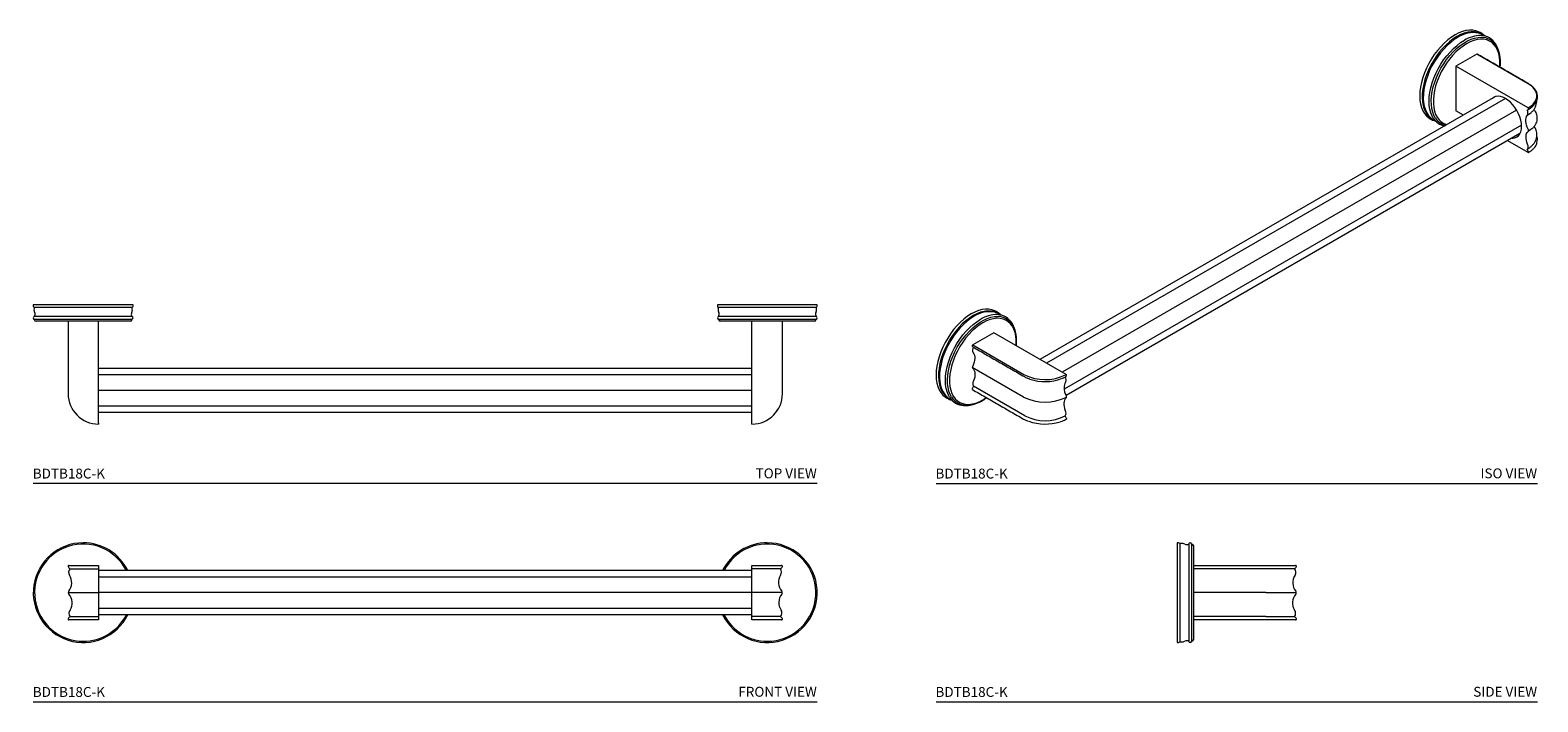
# Model space of a CAD drawing. Units: inches. Extents: x -0.1 to 38, y 11.9 to 28.8.
import ezdxf
from ezdxf.enums import TextEntityAlignment as Align

# ---------------------------------------------------------------- set-up
doc = ezdxf.new("R2010")
doc.units = ezdxf.units.IN
doc.header["$LTSCALE"] = 2
doc.header["$MEASUREMENT"] = 0
doc.layers.add('A-PRODUCT', color=7, linetype='Continuous', lineweight=9)
doc.styles.add('GOTHAM BOOK', font='GOTHMBOK.TTF', dxfattribs={"height": 0.25})

# ---------------------------------------------------------------- blocks, each defined once
blk = doc.blocks.new('BDTB18C-K TOP')
at = {"layer": 'A-PRODUCT'}
for p, q in [((1.259, 4.514), (0, 4.514)), ((1.259, 4.447), (0.019, 4.447)), ((1.259, 4.217), (0.026, 4.217)), ((2.518, 4.514), (1.259, 4.514)), ((2.499, 4.447), (1.259, 4.447)), ((2.492, 4.217), (1.259, 4.217)), ((18.532, 4.514), (17.274, 4.514)), ((18.532, 4.447), (17.292, 4.447)), ((18.532, 4.217), (17.3, 4.217)), ((19.791, 4.514), (18.532, 4.514)), ((19.773, 4.447), (18.532, 4.447)), ((19.765, 4.217), (18.532, 4.217)), ((1.259, 4.146), (0.031, 4.146)), ((2.45, 4.101), (0.068, 4.101)), ((2.486, 4.146), (1.259, 4.146)), ((1.648, 1.52), (1.648, 4.101)), ((18.532, 4.146), (17.305, 4.146)), ((19.724, 4.101), (17.341, 4.101)), ((18.144, 1.52), (18.144, 4.101)), ((19.76, 4.146), (18.532, 4.146)), ((18.144, 2.908), (1.648, 2.908)), ((18.144, 2.744), (1.648, 2.744)), ((18.144, 2.349), (1.648, 2.349)), ((18.144, 1.953), (1.648, 1.953)), ((18.144, 1.79), (1.648, 1.79)), ((1.648, 1.52), (1.648, 1.5)), ((18.144, 1.5), (18.144, 1.52)), ((19.791, 0), (0, 0))]:
    blk.add_line(p, q, dxfattribs=at)
for centre, radius, start, end in [((0.039, 4.481), 0.0394, 180, 238.3318), ((0.036, 4.182), 0.0362, 106.4258, 180), ((0.133, 4.384), 0.117, 168.1174, 213.6753), ((-0.071, 4.278), 0.115, 327.8951, 21.1575), ((2.589, 4.278), 0.115, 158.8425, 212.1049), ((2.385, 4.384), 0.117, 326.3247, 11.8826), ((2.481, 4.182), 0.0362, 0, 73.5742), ((2.478, 4.481), 0.0394, 301.6682, 0), ((17.313, 4.481), 0.0394, 180, 238.3318), ((17.31, 4.182), 0.0362, 106.4258, 180), ((17.406, 4.384), 0.117, 168.1174, 213.6753), ((17.203, 4.278), 0.115, 327.8951, 21.1575), ((19.862, 4.278), 0.115, 158.8425, 212.1049), ((19.658, 4.384), 0.117, 326.3247, 11.8826), ((19.755, 4.182), 0.0362, 0, 73.5742), ((19.752, 4.481), 0.0394, 301.6682, 360), ((0.036, 4.182), 0.0362, 180, 262.5053), ((0.068, 4.137), 0.0362, 180, 270), ((2.45, 4.137), 0.0362, 270, 360), ((2.481, 4.182), 0.0362, 277.4947, 0), ((17.31, 4.182), 0.0362, 180, 262.5053), ((17.341, 4.137), 0.0362, 180, 270), ((19.724, 4.137), 0.0362, 270, 360), ((19.755, 4.182), 0.0362, 277.4947, 360), ((1.648, 2.27), 0.77, 180, 270), ((18.144, 2.27), 0.77, 270, 0)]:
    blk.add_arc(centre, radius, start, end, dxfattribs=at)
for points in [[(0, 4.514), (0, 4.481)], [(0.019, 4.447), (0.019, 4.408)], [(2.499, 4.408), (2.499, 4.447)], [(2.518, 4.481), (2.518, 4.514)], [(17.274, 4.514), (17.274, 4.481)], [(17.292, 4.447), (17.292, 4.408)], [(19.773, 4.408), (19.773, 4.447)], [(19.791, 4.481), (19.791, 4.514)], [(0, 4.182), (0, 4.182)], [(0.031, 4.146), (0.031, 4.137)], [(0.877, 4.101), (0.877, 2.27)], [(2.486, 4.137), (2.486, 4.146)], [(2.518, 4.182), (2.518, 4.182)], [(17.274, 4.182), (17.274, 4.182)], [(17.305, 4.146), (17.305, 4.137)], [(18.914, 2.27), (18.914, 4.101)], [(19.76, 4.137), (19.76, 4.146)], [(19.791, 4.182), (19.791, 4.182)]]:
    blk.add_open_spline(points, degree=1, dxfattribs=at)
at = {"layer": 'A-PRODUCT', "style": 'GOTHAM BOOK'}
blk.add_text('TOP VIEW', height=0.25, dxfattribs=at).set_placement((19.782, 0.13), align=Align.RIGHT)
blk.add_text('BDTB18C-K', height=0.25, dxfattribs=at).set_placement((-0.014, 0.125))
blk = doc.blocks.new('BDTB18C-K')
at = {"layer": 'A-PRODUCT'}
for p, q in [((0.897, 3.448), (1.648, 3.448)), ((1.648, 3.448), (1.648, 3.42)), ((18.144, 3.448), (18.894, 3.448)), ((18.144, 3.42), (18.144, 3.448)), ((0.927, 3.361), (1.648, 3.361)), ((1.648, 3.42), (1.648, 3.361)), ((1.648, 3.361), (1.648, 3.2)), ((18.144, 3.318), (1.648, 3.318)), ((1.648, 3.2), (1.648, 2.795)), ((18.144, 3.154), (1.648, 3.154)), ((18.144, 3.361), (18.144, 3.42)), ((18.864, 3.361), (18.144, 3.361)), ((18.144, 3.2), (18.144, 3.361)), ((18.144, 2.795), (18.144, 3.2)), ((0.882, 2.759), (1.648, 2.759)), ((1.648, 2.795), (1.648, 2.759)), ((18.144, 2.759), (1.648, 2.759)), ((1.648, 2.759), (1.648, 2.722)), ((1.648, 2.722), (1.648, 2.318)), ((18.144, 2.759), (18.144, 2.795)), ((18.91, 2.759), (18.144, 2.759)), ((18.144, 2.722), (18.144, 2.759)), ((18.144, 2.318), (18.144, 2.722)), ((18.144, 2.363), (1.648, 2.363)), ((1.648, 2.318), (1.648, 2.156)), ((18.144, 2.156), (18.144, 2.318)), ((1.648, 2.07), (0.897, 2.07)), ((0.927, 2.156), (1.648, 2.156)), ((18.144, 2.2), (1.648, 2.2)), ((1.648, 2.156), (1.648, 2.098)), ((1.648, 2.098), (1.648, 2.07)), ((18.864, 2.156), (18.144, 2.156)), ((18.144, 2.098), (18.144, 2.156)), ((18.144, 2.07), (18.144, 2.098)), ((18.894, 2.07), (18.144, 2.07)), ((0, 0), (19.791, 0))]:
    blk.add_line(p, q, dxfattribs=at)
for centre, radius, start, end in [((1.259, 2.759), 1.259, 90, 333.6216), ((1.259, 2.759), 1.227, 27.1099, 270), ((1.259, 2.759), 1.259, 26.3784, 90), ((18.532, 2.759), 1.259, 206.3784, 90), ((18.532, 2.759), 1.259, 90, 153.6216), ((18.532, 2.759), 1.227, 270, 152.8901), ((0.897, 3.428), 0.0197, 90, 203.8412), ((18.894, 3.428), 0.0197, 336.1588, 90), ((1.011, 3.478), 0.144, 203.8412, 234.5465), ((1.019, 3.271), 0.129, 135.5307, 213.5934), ((0.626, 3.01), 0.344, 321.4566, 33.5934), ((19.157, 3.019), 0.344, 148.3278, 220.643), ((18.781, 3.478), 0.144, 305.4535, 336.1588), ((18.764, 3.281), 0.129, 321.1774, 38.8226), ((0.94, 2.759), 0.0579, 141.4566, 180.509), ((0.939, 2.759), 0.057, 180.509, 220.643), ((0.635, 2.498), 0.344, 328.3278, 40.643), ((19.166, 2.508), 0.344, 141.4566, 213.5934), ((18.853, 2.758), 0.057, 0.509, 40.643), ((18.852, 2.758), 0.0579, 321.4566, 0.509), ((1.027, 2.237), 0.129, 141.1774, 218.8226), ((18.772, 2.247), 0.129, 315.5307, 33.5934), ((0.897, 2.09), 0.0197, 156.1588, 270), ((1.011, 2.039), 0.144, 125.4535, 156.1588), ((1.259, 2.759), 1.227, 270, 332.8901), ((18.532, 2.759), 1.227, 207.1099, 270), ((18.781, 2.039), 0.144, 23.8412, 54.5465), ((18.894, 2.09), 0.0197, 270, 23.8412)]:
    blk.add_arc(centre, radius, start, end, dxfattribs=at)
at = {"layer": 'A-PRODUCT', "style": 'GOTHAM BOOK'}
blk.add_text('FRONT VIEW', height=0.25, dxfattribs=at).set_placement((19.782, 0.13), align=Align.RIGHT)
blk.add_text('BDTB18C-K', height=0.25, dxfattribs=at).set_placement((-0.014, 0.125))
blk = doc.blocks.new('BDTB18C-K SIDE')
at = {"layer": 'A-PRODUCT'}
for p, q in [((6.085, 4.018), (6.085, 1.5)), ((6.152, 3.999), (6.152, 1.519)), ((6.382, 3.992), (6.382, 1.526)), ((6.453, 3.986), (6.453, 1.531)), ((6.499, 3.95), (6.499, 1.568)), ((6.499, 3.448), (8.329, 3.448)), ((8.329, 3.448), (9.08, 3.448)), ((9.05, 3.361), (6.499, 3.361)), ((8.329, 2.759), (6.499, 2.759)), ((8.329, 2.759), (9.095, 2.759)), ((8.329, 2.156), (6.499, 2.156)), ((8.329, 2.07), (6.499, 2.07)), ((8.329, 2.156), (9.05, 2.156)), ((9.08, 2.07), (8.329, 2.07)), ((0, 0), (15.185, 0))]:
    blk.add_line(p, q, dxfattribs=at)
for centre, radius, start, end in [((6.119, 3.978), 0.0394, 31.6682, 90), ((6.216, 3.885), 0.117, 56.3247, 101.8826), ((6.322, 4.089), 0.115, 248.8425, 302.1049), ((6.417, 3.981), 0.0362, 90, 163.5742), ((6.417, 3.981), 0.0362, 7.4947, 90), ((6.462, 3.95), 0.0362, 0, 90), ((9.08, 3.428), 0.0197, 336.1588, 90), ((9.351, 3.01), 0.344, 146.4066, 218.5434), ((8.966, 3.478), 0.144, 305.4535, 336.1588), ((8.958, 3.271), 0.129, 326.4066, 44.4693), ((9.342, 2.498), 0.344, 139.357, 211.6722), ((9.038, 2.759), 0.057, 319.357, 359.491), ((9.037, 2.759), 0.0579, 359.491, 38.5434), ((8.95, 2.237), 0.129, 321.1774, 38.8226), ((8.966, 2.039), 0.144, 23.8412, 54.5465), ((9.08, 2.09), 0.0197, 270, 23.8412), ((6.216, 1.633), 0.117, 258.1174, 303.6753), ((6.322, 1.429), 0.115, 57.8951, 111.1575), ((6.417, 1.536), 0.0362, 196.4258, 270), ((6.417, 1.536), 0.0362, 270, 352.5053), ((6.462, 1.568), 0.0362, 270, 360), ((6.119, 1.539), 0.0394, 270, 328.3318)]:
    blk.add_arc(centre, radius, start, end, dxfattribs=at)
for points in [[(6.119, 4.018), (6.085, 4.018)], [(6.192, 3.999), (6.152, 3.999)], [(6.417, 4.018), (6.417, 4.018)], [(6.462, 3.986), (6.453, 3.986)], [(6.453, 1.531), (6.462, 1.531)], [(6.085, 1.5), (6.119, 1.5)], [(6.152, 1.519), (6.192, 1.519)], [(6.417, 1.5), (6.417, 1.5)]]:
    blk.add_open_spline(points, degree=1, dxfattribs=at)
at = {"layer": 'A-PRODUCT', "style": 'GOTHAM BOOK'}
blk.add_text('SIDE VIEW', height=0.25, dxfattribs=at).set_placement((15.176, 0.13), align=Align.RIGHT)
blk.add_text('BDTB18C-K', height=0.25, dxfattribs=at).set_placement((-0.014, 0.125))
blk = doc.blocks.new('BDTB18C-K ISO')
at = {"layer": 'A-PRODUCT'}
for p, q in [((14.125, 11.106), (14.132, 11.097)), ((14.136, 11.066), (14.144, 11.057)), ((13.653, 10.847), (13.122, 10.541)), ((14.947, 10.1), (13.653, 10.847)), ((13.122, 10.541), (13.122, 9.415)), ((14.947, 9.487), (13.122, 10.541)), ((14.128, 9.774), (2.624, 3.133)), ((14.374, 9.727), (2.788, 3.039)), ((14.657, 9.434), (3.183, 2.81)), ((13.314, 9.304), (13.122, 9.415)), ((14.783, 9.05), (3.234, 2.383)), ((14.744, 8.838), (3.283, 2.222)), ((14.947, 8.362), (14.433, 8.659)), ((1.457, 3.807), (0.927, 3.5)), ((3.283, 2.753), (1.457, 3.807)), ((1.911, 4.055), (1.918, 4.046)), ((1.922, 4.015), (1.929, 4.006)), ((0.927, 3.5), (2.221, 2.753)), ((2.21, 2.184), (0.916, 2.932)), ((2.221, 2.753), (2.231, 2.747)), ((3.271, 2.746), (3.283, 2.753)), ((2.242, 1.711), (0.948, 2.458)), ((0.697, 1.97), (0.707, 1.968)), ((0.746, 1.98), (0.757, 1.978)), ((1.182, 2.113), (1.271, 2.17)), ((0, 0), (15.185, 0))]:
    blk.add_line(p, q, dxfattribs=at)
at = {"layer": 'A-PRODUCT', "flags": 128}
for points in [[(13.734, 11.396), (13.7, 11.413), (13.628, 11.439), (13.55, 11.453), (13.466, 11.453), (13.38, 11.442), (13.29, 11.418), (13.197, 11.381), (13.104, 11.333)], [(13.104, 11.333), (13.011, 11.274), (12.919, 11.204), (12.829, 11.124), (12.742, 11.035), (12.659, 10.939), (12.581, 10.835), (12.509, 10.725), (12.443, 10.611), (12.384, 10.494), (12.334, 10.374), (12.291, 10.254), (12.258, 10.134), (12.234, 10.016), (12.219, 9.902), (12.214, 9.792), (12.219, 9.687), (12.234, 9.589), (12.258, 9.499), (12.291, 9.418), (12.334, 9.346), (12.384, 9.285), (12.443, 9.236), (12.475, 9.215)], [(13.152, 11.291), (13.059, 11.231), (12.966, 11.161), (12.876, 11.08), (12.789, 10.991), (12.707, 10.894), (12.629, 10.789), (12.557, 10.679), (12.492, 10.564), (12.434, 10.446), (12.385, 10.326), (12.344, 10.205), (12.312, 10.086), (12.29, 9.968), (12.278, 9.854), (12.275, 9.745), (12.283, 9.642), (12.3, 9.546), (12.327, 9.458), (12.363, 9.38), (12.408, 9.312), (12.462, 9.255), (12.523, 9.209), (12.532, 9.204)], [(13.18, 11.275), (13.086, 11.215), (12.994, 11.145), (12.904, 11.064), (12.817, 10.975), (12.734, 10.877), (12.657, 10.773), (12.585, 10.663), (12.52, 10.548), (12.462, 10.43), (12.413, 10.31), (12.372, 10.189), (12.34, 10.07), (12.318, 9.952), (12.305, 9.838), (12.303, 9.729), (12.31, 9.626), (12.328, 9.53), (12.355, 9.442), (12.391, 9.364), (12.436, 9.296), (12.465, 9.263)], [(12.554, 9.232), (12.526, 9.282), (12.493, 9.363), (12.469, 9.453), (12.454, 9.551), (12.449, 9.656), (12.454, 9.766), (12.469, 9.881), (12.493, 9.999), (12.526, 10.118), (12.568, 10.239), (12.619, 10.358), (12.678, 10.476), (12.744, 10.59), (12.816, 10.699), (12.894, 10.803), (12.977, 10.9), (13.064, 10.989), (13.154, 11.068), (13.246, 11.138), (13.339, 11.198)], [(12.606, 9.237), (12.572, 9.3), (12.54, 9.382), (12.518, 9.473), (12.506, 9.572), (12.504, 9.677), (12.511, 9.788), (12.528, 9.903), (12.555, 10.02), (12.591, 10.139), (12.635, 10.258), (12.689, 10.376), (12.749, 10.492), (12.817, 10.603), (12.891, 10.71), (12.971, 10.81), (13.055, 10.902), (13.143, 10.986), (13.233, 11.061), (13.325, 11.126), (13.417, 11.179), (13.509, 11.221), (13.599, 11.25), (13.687, 11.267), (13.771, 11.272), (13.779, 11.271)], [(14.234, 10.518), (14.238, 10.569), (14.238, 10.675), (14.228, 10.774), (14.208, 10.865), (14.179, 10.948), (14.141, 11.022), (14.094, 11.085), (14.039, 11.137), (13.976, 11.177), (13.906, 11.205), (13.831, 11.221), (13.75, 11.224), (13.666, 11.214), (13.578, 11.191), (13.488, 11.156), (13.397, 11.109), (13.306, 11.051), (13.216, 10.982), (13.128, 10.903), (13.043, 10.815), (12.963, 10.719), (12.887, 10.617), (12.818, 10.508), (12.755, 10.396), (12.7, 10.28), (12.653, 10.163), (12.614, 10.045), (12.585, 9.928), (12.566, 9.814), (12.556, 9.704), (12.556, 9.598), (12.566, 9.499), (12.585, 9.408), (12.614, 9.325), (12.653, 9.251), (12.7, 9.188), (12.755, 9.136), (12.818, 9.096), (12.887, 9.068), (12.899, 9.065)], [(13.772, 11.352), (13.747, 11.366), (13.675, 11.393), (13.597, 11.407), (13.514, 11.409), (13.427, 11.398), (13.337, 11.375), (13.245, 11.339), (13.152, 11.291)], [(14.947, 9.487), (15.017, 9.534), (15.075, 9.586), (15.12, 9.642), (15.15, 9.701), (15.165, 9.762), (15.165, 9.824), (15.15, 9.885), (15.12, 9.945), (15.075, 10.001), (15.017, 10.053), (14.947, 10.1)], [(14.55, 8.727), (14.56, 8.726), (14.615, 8.734), (14.664, 8.754), (14.706, 8.786), (14.739, 8.83), (14.764, 8.884), (14.779, 8.947), (14.784, 9.018), (14.779, 9.095), (14.764, 9.176), (14.739, 9.259), (14.706, 9.341), (14.664, 9.422), (14.615, 9.498), (14.56, 9.569), (14.501, 9.631), (14.439, 9.685), (14.375, 9.727), (14.311, 9.758), (14.248, 9.777), (14.189, 9.783), (14.134, 9.776), (14.085, 9.756), (14.048, 9.728)], [(14.948, 8.953), (14.926, 9.002), (14.908, 9.052), (14.896, 9.101), (14.89, 9.148), (14.89, 9.192), (14.896, 9.232), (14.908, 9.267), (14.926, 9.297)], [(15.009, 9.354), (14.993, 9.341), (14.926, 9.297)], [(14.937, 8.57), (14.918, 8.619), (14.905, 8.668), (14.898, 8.716), (14.896, 8.761), (14.901, 8.802), (14.911, 8.838), (14.928, 8.869), (14.949, 8.893)], [(15.039, 8.956), (15.019, 8.94), (14.949, 8.893)], [(14.926, 8.445), (14.936, 8.453), (14.943, 8.464), (14.949, 8.478), (14.951, 8.494), (14.952, 8.511), (14.949, 8.53), (14.944, 8.55), (14.937, 8.57)], [(14.947, 8.362), (14.95, 8.36), (14.954, 8.36), (14.957, 8.36), (14.959, 8.362), (14.96, 8.365), (14.961, 8.368), (14.961, 8.373), (14.96, 8.377)], [(0.89, 4.282), (0.797, 4.223), (0.705, 4.153), (0.615, 4.073), (0.528, 3.984), (0.445, 3.887), (0.367, 3.784), (0.295, 3.674), (0.229, 3.56), (0.17, 3.443), (0.119, 3.323), (0.077, 3.203), (0.044, 3.083), (0.019, 2.965), (0.005, 2.851), (0, 2.74), (0.005, 2.636), (0.019, 2.538), (0.044, 2.448), (0.077, 2.367), (0.119, 2.295), (0.17, 2.234), (0.229, 2.185), (0.261, 2.164)], [(0.937, 4.24), (0.844, 4.18), (0.752, 4.11), (0.662, 4.029), (0.575, 3.94), (0.492, 3.842), (0.415, 3.738), (0.343, 3.628), (0.278, 3.513), (0.22, 3.395), (0.17, 3.275), (0.13, 3.154), (0.098, 3.035), (0.076, 2.917), (0.063, 2.803), (0.061, 2.694), (0.068, 2.591), (0.086, 2.495), (0.113, 2.407), (0.149, 2.329), (0.194, 2.261), (0.248, 2.203), (0.309, 2.158), (0.317, 2.153)], [(0.965, 4.223), (0.872, 4.164), (0.78, 4.094), (0.69, 4.013), (0.603, 3.924), (0.52, 3.826), (0.442, 3.722), (0.37, 3.611), (0.305, 3.497), (0.248, 3.379), (0.198, 3.259), (0.157, 3.138), (0.126, 3.018), (0.104, 2.901), (0.091, 2.787), (0.089, 2.678), (0.096, 2.575), (0.113, 2.479), (0.14, 2.391), (0.177, 2.313), (0.222, 2.245), (0.25, 2.212)], [(0.391, 2.186), (0.357, 2.249), (0.326, 2.331), (0.304, 2.422), (0.292, 2.521), (0.289, 2.626), (0.297, 2.737), (0.314, 2.851), (0.34, 2.969), (0.376, 3.088), (0.421, 3.207), (0.474, 3.325), (0.535, 3.44), (0.603, 3.552), (0.677, 3.658), (0.757, 3.759), (0.841, 3.851), (0.929, 3.935), (1.019, 4.01), (1.111, 4.074), (1.203, 4.128), (1.295, 4.169), (1.385, 4.199), (1.473, 4.216), (1.557, 4.221), (1.565, 4.22)], [(1.52, 4.344), (1.486, 4.362), (1.413, 4.388), (1.335, 4.401), (1.252, 4.402), (1.165, 4.391), (1.075, 4.367), (0.983, 4.33), (0.89, 4.282)], [(1.558, 4.301), (1.532, 4.314), (1.46, 4.342), (1.383, 4.356), (1.3, 4.358), (1.213, 4.347), (1.123, 4.324), (1.031, 4.288), (0.937, 4.24)], [(0.34, 2.181), (0.312, 2.231), (0.278, 2.312), (0.254, 2.402), (0.24, 2.5), (0.235, 2.605), (0.24, 2.715), (0.254, 2.83), (0.278, 2.948), (0.312, 3.067), (0.354, 3.188), (0.405, 3.307), (0.464, 3.425), (0.529, 3.539), (0.602, 3.648), (0.68, 3.752), (0.763, 3.849), (0.85, 3.937), (0.94, 4.017), (1.032, 4.087), (1.125, 4.147)], [(2.021, 3.481), (2.023, 3.518), (2.023, 3.624), (2.014, 3.723), (1.994, 3.814), (1.965, 3.897), (1.927, 3.971), (1.88, 4.034), (1.824, 4.086), (1.762, 4.126), (1.692, 4.154), (1.617, 4.17), (1.536, 4.172), (1.451, 4.162), (1.364, 4.14), (1.274, 4.105), (1.182, 4.058), (1.091, 4), (1.001, 3.931), (0.914, 3.852), (0.829, 3.764), (0.748, 3.668), (0.673, 3.566), (0.603, 3.457), (0.541, 3.345), (0.485, 3.229), (0.438, 3.111), (0.4, 2.994), (0.371, 2.877), (0.351, 2.763), (0.341, 2.653), (0.341, 2.547), (0.351, 2.448), (0.371, 2.357), (0.4, 2.274), (0.438, 2.2), (0.485, 2.137), (0.541, 2.085), (0.603, 2.045), (0.673, 2.017), (0.748, 2.001), (0.829, 1.999), (0.914, 2.009), (1.001, 2.031), (1.091, 2.066), (1.182, 2.113), (1.182, 2.113)], [(0.937, 3.304), (0.956, 3.276), (0.969, 3.242), (0.976, 3.203), (0.977, 3.16), (0.973, 3.113), (0.962, 3.065), (0.946, 3.015), (0.925, 2.967)], [(0.925, 2.907), (0.948, 2.885), (0.966, 2.855), (0.977, 2.82), (0.983, 2.78), (0.983, 2.736), (0.977, 2.688), (0.965, 2.639), (0.948, 2.59)], [(3.272, 2.557), (3.254, 2.529), (3.241, 2.495), (3.233, 2.456), (3.232, 2.412), (3.236, 2.366), (3.247, 2.317), (3.263, 2.268), (3.285, 2.219)], [(3.284, 2.16), (3.261, 2.137), (3.244, 2.108), (3.232, 2.073), (3.226, 2.032), (3.226, 1.988), (3.232, 1.941), (3.244, 1.892), (3.261, 1.843)], [(3.295, 1.643), (3.296, 1.639), (3.296, 1.635), (3.296, 1.631), (3.294, 1.628), (3.292, 1.627)]]:
    blk.add_lwpolyline(points, dxfattribs=at)
at = {"layer": 'A-PRODUCT'}
for centre, radius, start, end in [((13.566, 10.69), 0.701, 79.786, 123.4769), ((13.756, 10.539), 0.779, 89.7187, 122.3334), ((13.54, 11.007), 0.433, 43.6061, 59.9315), ((13.747, 10.875), 0.444, 31.336, 88.2601), ((13.768, 10.839), 0.432, 31.6384, 88.5517), ((13.658, 10.839), 0.0095, 64.2821, 127.0283), ((14.903, 9.777), 0.283, 329.6678, 14.0348), ((12.716, 9.578), 0.434, 214.7376, 256.0846), ((12.93, 9.462), 0.441, 211.4578, 258.146), ((12.973, 9.462), 0.431, 211.4288, 255.4656), ((14.913, 9.478), 0.0513, 284.3446, 335.6422), ((14.831, 9.362), 0.115, 325.1307, 34.8693), ((14.934, 9.463), 0.0271, 346.1442, 59.9569), ((14.878, 8.915), 0.0805, 2.0884, 28.5274), ((14.926, 8.915), 0.0318, 315.7488, 4.5922), ((14.925, 8.691), 0.26, 342.5078, 15.2444), ((14.728, 8.303), 0.243, 17.6609, 35.6191), ((1.352, 3.638), 0.701, 79.786, 123.4769), ((1.542, 3.488), 0.779, 89.7187, 122.3334), ((1.326, 3.956), 0.433, 43.6061, 59.9315), ((1.532, 3.824), 0.444, 31.336, 88.2601), ((1.554, 3.788), 0.432, 31.6384, 88.5517), ((0.94, 3.477), 0.0271, 120.0431, 193.8558), ((0.962, 3.493), 0.0535, 204.9645, 239.1823), ((1.052, 3.364), 0.13, 143.3462, 207.6548), ((0.996, 2.93), 0.08, 152.6535, 178.7782), ((0.946, 2.929), 0.03, 175.9743, 227.6472), ((2.752, 3.778), 1.155, 243.1921, 296.6783), ((3.157, 2.617), 0.13, 332.3452, 36.6538), ((3.247, 2.746), 0.0535, 300.7819, 335.0363), ((3.269, 2.73), 0.0271, 346.1442, 59.9569), ((0.926, 2.384), 0.0139, 153.6904, 226.5447), ((1.145, 2.317), 0.243, 144.3809, 162.3391), ((1.042, 2.524), 0.115, 145.1307, 214.8693), ((2.751, 3.733), 1.161, 250.8783, 291.0885), ((0.501, 2.527), 0.434, 240.0366, 256.0846), ((0.718, 2.413), 0.443, 211.5825, 267.3209), ((0.76, 2.413), 0.433, 211.5751, 268.0882), ((2.752, 3.224), 1.173, 242.4914, 297.5086), ((3.264, 2.182), 0.03, 312.3528, 4.0257), ((3.213, 2.183), 0.08, 1.2218, 27.3465), ((2.752, 2.689), 1.103, 242.4914, 297.5086), ((2.752, 2.717), 1.217, 250.2599, 288.1887), ((3.167, 1.777), 0.115, 325.1307, 34.8693), ((3.064, 1.569), 0.243, 17.6609, 35.6191)]:
    blk.add_arc(centre, radius, start, end, dxfattribs=at)
for points, knots in [([(13.854, 11.305), (13.834, 11.322), (13.787, 11.345), (13.732, 11.37), (13.697, 11.377), (13.689, 11.379)], [0.0130723, 0.0130723, 0.0130723, 0.0130723, 0.4345579, 0.8599507, 1, 1, 1, 1]), ([(14.216, 10.891), (14.215, 10.895), (14.209, 10.93), (14.188, 10.989), (14.161, 11.054), (14.139, 11.087), (14.132, 11.097)], [0, 0, 0, 0, 0.050846, 0.438699, 0.825473, 1, 1, 1, 1]), ([(14.242, 10.513), (14.244, 10.524), (14.249, 10.571), (14.251, 10.65), (14.246, 10.75), (14.231, 10.843), (14.207, 10.93), (14.178, 11.002), (14.154, 11.041), (14.144, 11.057)], [0, 0, 0, 0, 0.050098, 0.216228, 0.382502, 0.548852, 0.715088, 0.880935, 1, 1, 1, 1]), ([(15.177, 9.845), (15.176, 9.849), (15.173, 9.871), (15.154, 9.911), (15.12, 9.965), (15.074, 10.016), (15.02, 10.062), (14.977, 10.088), (14.957, 10.101)], [0, 0, 0, 0, 0.0330519, 0.2282137, 0.4246113, 0.622601, 0.8218428, 1, 1, 1, 1]), ([(14.939, 9.434), (14.952, 9.442), (14.991, 9.465), (15.047, 9.509), (15.101, 9.565), (15.134, 9.607), (15.145, 9.631), (15.147, 9.634)], [0, 0, 0, 0, 0.15222, 0.434805, 0.716696, 0.96448, 1, 1, 1, 1]), ([(15.008, 9.354), (15.013, 9.358), (15.04, 9.379), (15.079, 9.422), (15.12, 9.481), (15.149, 9.545), (15.163, 9.607), (15.167, 9.651), (15.165, 9.672)], [0, 0, 0, 0, 0.0473906, 0.2491445, 0.4467525, 0.6181734, 0.8016021, 0.9692101, 0.9692101, 0.9692101, 0.9692101]), ([(12.464, 9.266), (12.47, 9.259), (12.494, 9.231), (12.544, 9.194), (12.589, 9.166), (12.613, 9.156)], [0, 0, 0, 0, 0.1391253, 0.5359507, 0.9209615, 0.9209615, 0.9209615, 0.9209615]), ([(15.039, 8.957), (15.041, 8.958), (15.064, 8.975), (15.098, 9.013), (15.139, 9.069), (15.167, 9.129), (15.181, 9.183), (15.181, 9.217), (15.181, 9.23)], [0.0193315, 0.0193315, 0.0193315, 0.0193315, 0.0385551, 0.2514245, 0.4626786, 0.6705123, 0.8736839, 1, 1, 1, 1]), ([(15.181, 9.23), (15.181, 9.238), (15.183, 9.265), (15.172, 9.313), (15.15, 9.37), (15.123, 9.416), (15.101, 9.44), (15.094, 9.448)], [0, 0, 0, 0, 0.096414, 0.35721, 0.618299, 0.882982, 1, 1, 1, 1]), ([(14.925, 8.444), (14.938, 8.452), (14.976, 8.475), (15.031, 8.518), (15.086, 8.574), (15.127, 8.634), (15.156, 8.698), (15.172, 8.762), (15.175, 8.829), (15.166, 8.894), (15.144, 8.955), (15.123, 8.999), (15.106, 9.019), (15.103, 9.023)], [0, 0, 0, 0, 0.060273, 0.172543, 0.284579, 0.39437, 0.489728, 0.591756, 0.690595, 0.787653, 0.884386, 0.982501, 1, 1, 1, 1]), ([(14.957, 8.361), (14.969, 8.368), (15.004, 8.389), (15.055, 8.428), (15.105, 8.478), (15.144, 8.532), (15.166, 8.574), (15.172, 8.598), (15.173, 8.602)], [0, 0, 0, 0, 0.110836, 0.321478, 0.532238, 0.742527, 0.951692, 1, 1, 1, 1]), ([(1.642, 4.253), (1.641, 4.253), (1.621, 4.27), (1.573, 4.294), (1.517, 4.319), (1.483, 4.326), (1.474, 4.328)], [0, 0, 0, 0, 0.006502, 0.434558, 0.859951, 1, 1, 1, 1]), ([(2.002, 3.84), (2.001, 3.844), (1.994, 3.879), (1.974, 3.938), (1.947, 4.003), (1.925, 4.036), (1.918, 4.046)], [0, 0, 0, 0, 0.050846, 0.438699, 0.825473, 1, 1, 1, 1]), ([(2.03, 3.476), (2.03, 3.482), (2.036, 3.525), (2.036, 3.599), (2.031, 3.699), (2.017, 3.792), (1.993, 3.878), (1.964, 3.951), (1.939, 3.99), (1.929, 4.006)], [0, 0, 0, 0, 0.028526, 0.198429, 0.368479, 0.538607, 0.708617, 0.878231, 1, 1, 1, 1]), ([(2.23, 2.7), (2.243, 2.692), (2.283, 2.671), (2.328, 2.65), (2.362, 2.639), (2.366, 2.638)], [0, 0, 0, 0, 0.325084, 0.921973, 1, 1, 1, 1]), ([(3.175, 2.652), (3.183, 2.655), (3.218, 2.668), (3.25, 2.686), (3.274, 2.7)], [0, 0, 0, 0, 0.215777, 1, 1, 1, 1]), ([(0.25, 2.214), (0.256, 2.207), (0.28, 2.18), (0.33, 2.143), (0.375, 2.115), (0.399, 2.105)], [0, 0, 0, 0, 0.1391253, 0.5359507, 0.9228347, 0.9228347, 0.9228347, 0.9228347]), ([(0.707, 1.968), (0.709, 1.967), (0.738, 1.964), (0.795, 1.968), (0.864, 1.977), (0.906, 1.99), (0.919, 1.994)], [0, 0, 0, 0, 0.033504, 0.425693, 0.820684, 1, 1, 1, 1]), ([(0.757, 1.978), (0.763, 1.978), (0.795, 1.975), (0.856, 1.98), (0.941, 1.996), (1.028, 2.024), (1.106, 2.058), (1.171, 2.093), (1.226, 2.126), (1.26, 2.151), (1.279, 2.165)], [0, 0, 0, 0, 0.03875, 0.200955, 0.364338, 0.528656, 0.693569, 0.804, 0.891177, 1, 1, 1, 1]), ([(2.211, 1.627), (2.224, 1.62), (2.26, 1.6), (2.3, 1.581), (2.329, 1.571), (2.329, 1.571)], [0, 0, 0, 0, 0.340261, 0.986, 1, 1, 1, 1]), ([(3.139, 1.559), (3.147, 1.562), (3.183, 1.573), (3.235, 1.596), (3.276, 1.618), (3.292, 1.627)], [0, 0, 0, 0, 0.133635, 0.6435235, 1, 1, 1, 1])]:
    blk.add_open_spline(points, degree=3, knots=knots, dxfattribs=at)
for points in [[(13.757, 11.382), (13.734, 11.396)], [(13.969, 11.26), (13.969, 11.26)], [(14.957, 10.101), (13.662, 10.848)], [(12.475, 9.215), (12.499, 9.202)], [(12.71, 9.08), (12.71, 9.08)], [(12.751, 9.092), (12.758, 9.088)], [(1.543, 4.331), (1.52, 4.344)], [(0.935, 3.447), (2.23, 2.7)], [(0.917, 2.374), (2.211, 1.627)], [(0.261, 2.164), (0.284, 2.15)], [(0.496, 2.028), (0.496, 2.028)]]:
    blk.add_open_spline(points, degree=1, dxfattribs=at)
at = {"layer": 'A-PRODUCT', "style": 'GOTHAM BOOK'}
blk.add_text('ISO VIEW', height=0.25, dxfattribs=at).set_placement((15.176, 0.13), align=Align.RIGHT)
blk.add_text('BDTB18C-K', height=0.25, dxfattribs=at).set_placement((-0.014, 0.125))

msp = doc.modelspace()

# ---------------------------------------------------------------- block references
at = {"layer": 'A-PRODUCT'}
for name, p in [('BDTB18C-K ISO', (22.804, 17.385)), ('BDTB18C-K TOP', (0.012, 17.385)), ('BDTB18C-K', (0.012, 11.867)), ('BDTB18C-K SIDE', (22.804, 11.867))]:
    msp.add_blockref(name, p, dxfattribs=at)

doc.saveas('drawing.dxf')
